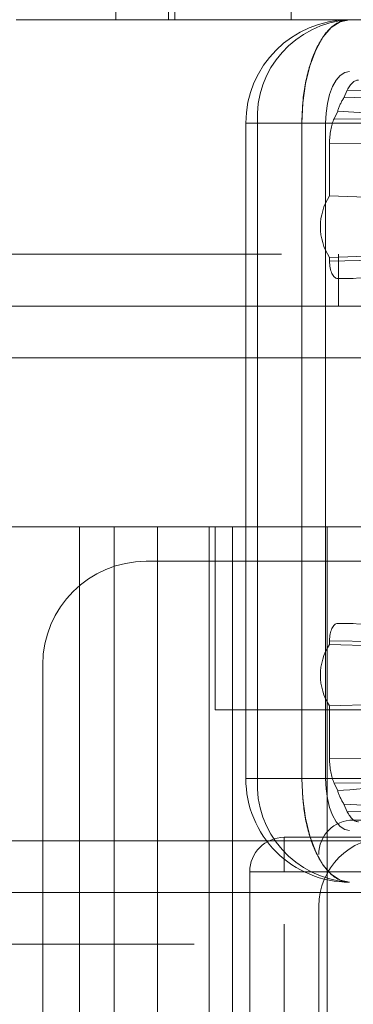
# Paper-space layout 'Sheet2' of a CAD drawing. Units: inches. Extents: x 0.1 to 16.8, y 0.1 to 10.9.
# Drawn here: x 4.6 to 4.6, y 2.7 to 2.7 of the extents above; entities that cross this region are included whole.
import ezdxf

# ---------------------------------------------------------------- set-up
doc = ezdxf.new("R2010")
doc.units = ezdxf.units.IN
doc.header["$MEASUREMENT"] = 0
doc.linetypes.add('HIDDEN', pattern=[0.07500000000000001, 0.05, -0.025])
doc.layers.add('SLD-0', color=179, linetype='Continuous')

psp = doc.layouts.new('Sheet2')

# ---------------------------------------------------------------- linework, layer by layer
at = {"layer": 'SLD-0', "color": 7, "linetype": 'HIDDEN', "lineweight": 18}
for p, q in [((4.562686270265814, 2.77606602054813), (4.562686270265814, 2.749819301388025)), ((4.567669961678858, 2.749819301388025), (4.567669961678858, 2.77606602054813)), ((4.568287144603336, 2.749819301388025), (4.568287144603336, 2.77606602054813)), ((4.579349351108333, 2.749819301388025), (4.579349351108333, 2.77606602054813)), ((4.553207272067755, 2.749819301388025), (4.567669961678858, 2.749819301388025)), ((4.567669961678858, 2.749819301388025), (4.568287144603336, 2.749819301388025)), ((4.568287144603336, 2.749819301388025), (4.621212918349769, 2.749819301388025)), ((4.583151871930189, 2.749070084188332), (4.583999659937199, 2.749630180132151)), ((4.583999659937199, 2.749630180132151), (4.584881330031484, 2.749819301388025)), ((4.582370546028121, 2.748160537729585), (4.583151871930189, 2.749070084188332)), ((4.581685708147238, 2.746936494116238), (4.582370546028121, 2.748160537729585)), ((4.581123676223241, 2.745444992657903), (4.581685708147238, 2.746936494116238)), ((4.580706048827778, 2.743743350919177), (4.581123676223241, 2.745444992657903)), ((4.583625938029804, 2.744068659716286), (4.584016600980839, 2.744523432945659)), ((4.584016600980839, 2.744523432945659), (4.584440494984343, 2.744803480917568)), ((4.584440494984343, 2.744803480917568), (4.584881330031487, 2.744898041545505)), ((4.923982012663469, 2.744898041545505), (4.584881330031487, 2.744898041545505)), ((4.580448875147451, 2.74189696203779), (4.580706048827778, 2.743743350919177)), ((4.583283519089363, 2.743456637909611), (4.583625938029804, 2.744068659716286)), ((4.582793689429633, 2.741860066311081), (4.583002503127365, 2.742710887180444)), ((4.583002503127365, 2.742710887180444), (4.583283519089363, 2.743456637909611)), ((4.584354726568274, 2.742392188836232), (4.584687550259489, 2.74311704216966)), ((4.584354726568274, 2.742392188836232), (4.598155472272807, 2.742853399150345)), ((4.598155472272807, 2.742853399150345), (4.584687550259489, 2.74311704216966)), ((4.580362038222563, 2.739976781702985), (4.580448875147451, 2.74189696203779)), ((4.582665102589469, 2.740936871870388), (4.582793689429633, 2.741860066311081)), ((4.582621684127026, 2.739976781702985), (4.582665102589469, 2.740936871870388)), ((4.583439447885544, 2.740398812698342), (4.58377227157676, 2.74112366603177)), ((4.59697828189024, 2.740289608184116), (4.58377227157676, 2.74112366603177)), ((4.575038810346445, 2.677640823697736), (4.575038810346445, 2.739976781702985)), ((4.580362038222563, 2.739976781702985), (4.575073804280063, 2.739976781702985)), ((4.576137692613556, 2.677640823697736), (4.576137692613556, 2.739976781702985)), ((4.576137692613556, 2.739976781702985), (4.58969556804032, 2.739976781702985)), ((4.580362038222563, 2.739976781702985), (4.580362038222563, 2.677640823697736)), ((4.7701290718893, 2.739976781702985), (4.580362038222563, 2.739976781702985)), ((4.921722366759008, 2.739976781702985), (4.582621684127026, 2.739976781702985)), ((4.582621684127026, 2.677640823697736), (4.582621684127026, 2.739976781702985)), ((4.583439447885544, 2.740398812698342), (4.59697828189024, 2.740289608184116)), ((4.582998291777767, 2.738079261893227), (4.603325836848573, 2.737915299495573)), ((4.582998291777747, 2.733064145728475), (4.582998291777767, 2.738079261893227)), ((4.582998291777747, 2.733064145728475), (4.588678153852903, 2.732872069814088)), ((4.596208326044252, 2.727651203442996), (4.582998291777747, 2.727204378307417)), ((5.178439578495016, 2.727509590101917), (4.280746962583379, 2.727509590101917)), ((4.603325836848573, 2.727249012523166), (4.582998291777767, 2.726853172279029)), ((4.582998291777767, 2.726853172279029), (4.582998291777747, 2.727204378307417)), ((4.583847687588982, 2.727509590101917), (4.583847687588982, 2.722588330259398)), ((4.604078937431721, 2.725608842419562), (4.583751392360916, 2.725213002175426)), ((4.585258052400566, 2.725213002175426), (4.583751392360916, 2.725213002175426)), ((5.245191402441685, 2.722588330259398), (4.280746962583379, 2.722588330259397)), ((5.240771558502087, 2.717667070416877), (4.27632711864378, 2.717667070416877)), ((5.242981480471885, 2.717667070416877), (4.27853704061358, 2.717667070416877)), ((5.29012648249428, 2.717667070416877), (4.325682042635973, 2.717667070416877)), ((5.29233640446408, 2.717667070416877), (4.327891964605773, 2.717667070416877)), ((4.549664147261395, 2.70159095493133), (4.55386924163184, 2.70159095493133)), ((4.55386924163184, 2.530987280390647), (4.55386924163184, 2.70159095493133)), ((4.573780385905521, 2.70159095493133), (4.55386924163184, 2.70159095493133)), ((4.559221428077156, 2.619569957556002), (4.559221428077156, 2.70159095493133)), ((4.562534545784958, 2.619569957556002), (4.562534545784958, 2.70159095493133)), ((4.566634104846272, 2.619569957556002), (4.566634104846272, 2.70159095493133)), ((4.571555364688792, 2.619569957556002), (4.571555364688792, 2.70159095493133)), ((4.572130384225243, 2.68420250348776), (4.572130384225243, 2.70159095493133)), ((4.573780385905521, 2.70159095493133), (4.573780385905521, 2.530987280390647)), ((4.573780385905521, 2.70159095493133), (4.577146725898884, 2.70159095493133)), ((4.577146725898884, 2.530987280390647), (4.577146725898884, 2.70159095493133)), ((4.577146725898884, 2.70159095493133), (4.595096263490337, 2.70159095493133)), ((4.582755568332933, 2.619569957556002), (4.582755568332933, 2.70159095493133)), ((4.565568704435235, 2.698310115036317), (4.67383642097067, 2.698310115036317)), ((5.289389841837679, 2.696341611099292), (4.324945401979374, 2.696341611099292)), ((5.289389841837679, 2.69306077120428), (4.324945401979374, 2.69306077120428)), ((4.583751392360916, 2.692404603225295), (4.585258052400566, 2.692404603225295)), ((4.583751392360916, 2.692404603225295), (4.604078937431721, 2.692008762981159)), ((4.582998291777767, 2.690764433121693), (4.603325836848573, 2.690368592877555)), ((4.582998291777747, 2.690413227093305), (4.582998291777767, 2.690764433121693)), ((4.582998291777747, 2.690413227093305), (4.588678153852903, 2.690221151178918)), ((4.555726184750196, 2.688467595351277), (4.555726184750196, 2.5441106399707)), ((4.596208326044252, 2.685000284807825), (4.582998291777747, 2.684553459672246)), ((4.572130384225243, 2.68420250348776), (4.611500462965402, 2.68420250348776)), ((4.578692064015271, 2.548375731834216), (4.578692064015271, 2.68420250348776)), ((4.582998291777767, 2.679538343507494), (4.582998291777747, 2.684553459672246)), ((4.603325836848573, 2.679702305905149), (4.582998291777767, 2.679538343507494)), ((4.580362038222563, 2.677640823697736), (4.575073804280063, 2.677640823697736)), ((4.58969556804032, 2.677640823697736), (4.576137692613556, 2.677640823697736)), ((4.580448875147451, 2.675720643362931), (4.580362038222563, 2.677640823697736)), ((4.7701290718893, 2.677640823697736), (4.580362038222563, 2.677640823697736)), ((4.582665102589469, 2.676680733530334), (4.582621684127026, 2.677640823697736)), ((4.921722366759008, 2.677640823697736), (4.582621684127026, 2.677640823697736)), ((4.59697828189024, 2.677327997216606), (4.583439447885543, 2.677218792702379)), ((4.583772271576763, 2.676493939368952), (4.583439447885543, 2.677218792702379)), ((4.582793689429633, 2.67575753908964), (4.582665102589469, 2.676680733530334)), ((4.580706048827778, 2.673874254481544), (4.580448875147451, 2.675720643362931)), ((4.583002503127365, 2.674906718220277), (4.582793689429633, 2.67575753908964)), ((4.584687550259489, 2.674500563231061), (4.584354726568274, 2.675225416564489)), ((4.583283519089363, 2.674160967491109), (4.583002503127365, 2.674906718220277)), ((4.584687550259489, 2.674500563231061), (4.598155472272881, 2.674764206250375)), ((4.581123676223241, 2.672172612742819), (4.580706048827778, 2.673874254481544)), ((4.583625938029804, 2.673548945684436), (4.583283519089363, 2.674160967491109)), ((4.584016600980839, 2.673094172455062), (4.583625938029804, 2.673548945684436)), ((4.585253743805314, 2.673703815823719), (4.6065792031229, 2.673703815823719)), ((4.584440494984343, 2.672814124483154), (4.584016600980839, 2.673094172455062)), ((4.584881330031487, 2.672719563855217), (4.584440494984343, 2.672814124483154)), ((4.923982012663469, 2.672719563855217), (4.584881330031487, 2.672719563855217)), ((5.240771558502087, 2.671735311886694), (4.27632711864378, 2.671735311886694)), ((5.242981480471885, 2.671735311886694), (4.27853704061358, 2.671735311886694)), ((5.29012648249428, 2.671735311886694), (4.325682042635973, 2.671735311886694)), ((5.29233640446408, 2.671735311886694), (4.327891964605773, 2.671735311886694)), ((4.595096263490337, 2.672063395876211), (4.578692064015272, 2.672063395876211)), ((4.578692064015272, 2.668782555981198), (4.578692064015272, 2.672063395876211)), ((4.581685708147238, 2.670681111284483), (4.581123676223241, 2.672172612742819)), ((4.582370546028121, 2.669457067671136), (4.581685708147238, 2.670681111284483)), ((4.581972903910301, 2.562155259393272), (4.581972903910301, 2.670422975928705)), ((4.575411224120257, 2.668782555981198), (4.575411224120257, 2.563795679340778)), ((4.575411224120257, 2.668782555981198), (4.578692064015272, 2.668782555981198)), ((4.578692064015272, 2.668782555981198), (4.595096263490337, 2.668782555981198)), ((4.578692064015272, 2.563795679340778), (4.578692064015272, 2.668782555981198)), ((4.583151871930189, 2.668547521212389), (4.582370546028121, 2.669457067671136)), ((4.583999659937199, 2.66798742526857), (4.583151871930189, 2.668547521212389)), ((4.584881330031484, 2.667798304012696), (4.583999659937199, 2.66798742526857)), ((4.7701290718893, 2.667798304012696), (4.584881330031484, 2.667798304012696)), ((5.245191402441685, 2.666814052044174), (4.280746962583379, 2.666814052044174)), ((4.581972903910284, 2.567076519235791), (4.581972903910284, 2.665501716086185)), ((4.7701290718893, 2.661892792201654), (4.280746962583379, 2.661892792201654))]:
    psp.add_line(p, q, dxfattribs=at)
for centre, radius, start, end in [((4.584881330031484, 2.739976781702985), 0.009842519685039353, 90, 180), ((4.585465297477698, 2.740495551263722), 0.009342019822217652, 93.58388218037227, 183.1833162742365), ((4.588574918755577, 2.739686463756744), 0.005013079921918171, 147.3345295294783, 163.3400769368546), ((4.587485189460928, 2.730134262017946), 0.00535877498842414, 146.8560047599219, 213.1439952400828), ((4.565568704435235, 2.688467595351277), 0.009842519685039797, 90, 180), ((4.587485189460931, 2.687483343382775), 0.005358774988426614, 146.8560047599335, 213.1439952400712), ((4.584881330031484, 2.677640823697736), 0.009842519685039353, 180, 270.0000000000008), ((4.585465297477696, 2.677122054136999), 0.009342019822215877, 176.8166837257637, 266.4161178196395), ((4.588574918755623, 2.677931141643997), 0.005013079921967837, 196.6599230632176, 212.6654704704299), ((4.585253743805314, 2.670422975928705), 0.003280839895014154, 90, 180), ((4.578692064015272, 2.668782555981198), 0.003280839895014154, 90, 180), ((4.58853458370031, 2.665501716086185), 0.006561679790026531, 90, 180)]:
    psp.add_arc(centre, radius, start, end, dxfattribs=at)
for centre, major_axis, ratio, start_param, end_param in [((4.585752785404052, 2.740796491912814), (-2.408514463425603e-07, 0.003281339657074333), 0.4591021091231268, 6.283151608928242, 7.068423600510657), ((4.584504951852368, 2.738078847906765), (-2.40914320492891e-07, 0.003280925644491895), 0.4592179825439174, 0.7853644356268301, 1.5706364272094), ((4.583751621815068, 2.726853672004895), (2.907530030071826e-07, 0.001640669824036323), 0.4591600151076992, 1.571182283807628, 3.141674024106165), ((4.583751621815068, 2.690763933395827), (-2.907530030071826e-07, 0.001640669824035879), 0.4591600151078235, 6.283103936663275, 7.85359567696121), ((4.584504951852368, 2.679538757493956), (2.409143213810694e-07, 0.00328092564449145), 0.4592179825439796, 1.570956226380653, 2.356228217963066), ((4.831900432850287, 2.679281243645243), (0.2520641966944526, 0.003458395119461333), 0.01389005575942414, 2.770479461984721, 2.964449895681066), ((4.831900432850287, 2.679281243645243), (0.2520641966944526, 0.003458395119461333), 0.01389005575942414, 3.331032154421961, 3.52500258811878), ((4.585752785404052, 2.676821113487907), (2.408514463425603e-07, 0.003281339657073445), 0.4591021091232511, 2.356354360258762, 3.141626351841198)]:
    psp.add_ellipse(centre, major_axis=major_axis, ratio=ratio, start_param=start_param, end_param=end_param, dxfattribs=at)
for points, knots in [([(4.584881330031484, 2.749819301388025), (4.584847032677088, 2.749819300629593), (4.584709830075229, 2.749815890648872), (4.584157978298176, 2.749747631556763), (4.58323584239832, 2.749279096521144), (4.582051362381557, 2.747851589845539), (4.581057158984504, 2.745551268419793), (4.580456127959186, 2.742732443397532), (4.58039023455229, 2.740802584267055), (4.580362038222563, 2.739976781702985)], [0, 0, 0, 0, 0.01454629500440392, 0.05818813321274111, 0.2343352850571351, 0.4104824369015371, 0.625010723636701, 0.8395390103718646, 1, 1, 1, 1]), ([(4.580362038222563, 2.677640823697736), (4.580411998907901, 2.676534050565599), (4.58051192027858, 2.674320504301328), (4.581291057606087, 2.671374527013939), (4.582437936915235, 2.669135022006152), (4.583708184558994, 2.668000609889721), (4.584548556114965, 2.667798312053517), (4.584881279817137, 2.66779830401391), (4.584881330031484, 2.667798304012696)], [0, 0, 0, 0, 0.2146938330081795, 0.4293876660163564, 0.6440814990245366, 0.8587753320327162, 0.9999786865060524, 1, 1, 1, 1])]:
    psp.add_open_spline(points, degree=3, knots=knots, dxfattribs=at)

doc.saveas('drawing.dxf')
